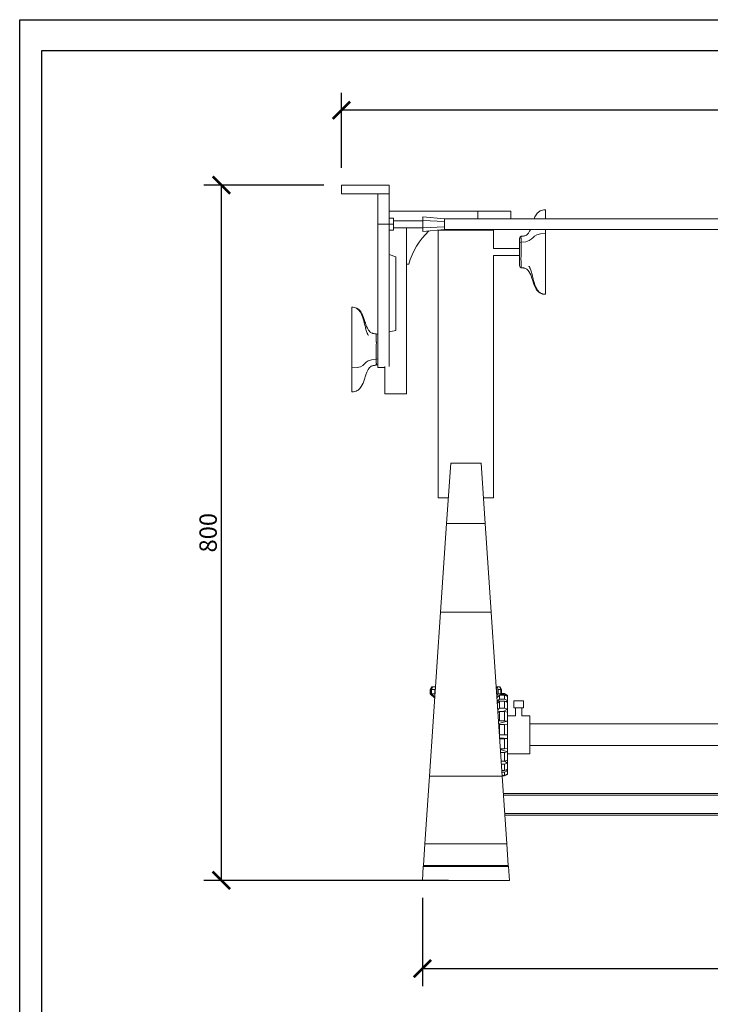
# Model space of a CAD drawing. Units: inches. Extents: x 0 to 2970, y 0 to 2100.
# Drawn here: x 0 to 795, y 967 to 2100 of the extents above; entities that cross this region are included whole.
import ezdxf

# ---------------------------------------------------------------- set-up
doc = ezdxf.new("R2010")
doc.units = ezdxf.units.IN
doc.header["$MEASUREMENT"] = 0
doc.layers.get('Defpoints').update_dxf_attribs({"color": 251})
doc.styles.add('Text_Std', font='arial.ttf')
doc.dimstyles.new('Dim_Std', dxfattribs={"dimscale": 10, "dimtxt": 2, "dimasz": 2, "dimexe": 2, "dimexo": 2, "dimgap": 0.5, "dimtad": 1, "dimdec": 0, "dimzin": 0, "dimdsep": 46, "dimtxsty": 'Text_Std', "dimblk": 'ARCHTICK', "dimcen": 0.09, "dimclrd": 256, "dimclre": 256, "dimclrt": 256, "dimadec": 0, "dimazin": 0, "dimtfac": 1, "dimtdec": 0, "dimtmove": 2, "dimatfit": 3, "dimldrblk": 'CLOSEDBLANK', "dimfxl": 1, "dimtolj": 1, "dimtzin": 0, "dimlwd": -1, "dimlwe": -1, "dimarcsym": 1})

# ---------------------------------------------------------------- blocks, each defined once
blk = doc.blocks.new('_ArchTick')
at = {"color": 0, "linetype": 'ByBlock', "const_width": 0.15}
blk.add_lwpolyline([(-0.5, -0.5), (0.5, 0.5)], dxfattribs=at)
blk = doc.blocks.new('*D35')
at = {"transparency": 16777216}
for p, q in [((370.1, 1929.7), (370.1, 2015.8)), ((1631.6, 1929.7), (1631.6, 2015.8)), ((1631.6, 1995.8), (370.1, 1995.8))]:
    blk.add_line(p, q, dxfattribs=at)
at = {"layer": 'Defpoints', "color": 0, "transparency": 16777216}
for p in [(370.1, 1995.8), (370.1, 1909.7), (1631.6, 1909.7)]:
    blk.add_point(p, dxfattribs=at)
at = {"transparency": 16777216, "xscale": 20, "yscale": 20, "zscale": 20, "rotation": 180}
blk.add_blockref('_ArchTick', (370.1, 1995.8), dxfattribs=at)
at = {"transparency": 16777216, "xscale": 20, "yscale": 20, "zscale": 20}
blk.add_blockref('_ArchTick', (1631.6, 1995.8), dxfattribs=at)
at = {"transparency": 16777216, "insert": (1000.9, 2011), "char_height": 20, "attachment_point": 5, "style": 'Text_Std'}
blk.add_mtext('\\A1;1262', dxfattribs=at)
blk = doc.blocks.new('_ClosedBlank')
at = {"color": 0, "linetype": 'ByBlock', "lineweight": -2}
for p, q in [((-1, 0.167), (0, 0)), ((-1, 0.167), (-1, -0.167)), ((0, 0), (-1, -0.167))]:
    blk.add_line(p, q, dxfattribs=at)
blk = doc.blocks.new('*D36')
at = {"transparency": 16777216}
for p, q in [((350.1, 1909.7), (212, 1909.7)), ((232, 1909.7), (232, 1109.7)), ((493.4, 1109.7), (212, 1109.7))]:
    blk.add_line(p, q, dxfattribs=at)
at = {"layer": 'Defpoints', "color": 0, "transparency": 16777216}
for p in [(370.1, 1909.7), (232, 1109.7), (513.4, 1109.7)]:
    blk.add_point(p, dxfattribs=at)
at = {"transparency": 16777216, "xscale": 20, "yscale": 20, "zscale": 20}
for p, rotation in [((232, 1909.7), 90), ((232, 1109.7), 270)]:
    blk.add_blockref('_ArchTick', p, dxfattribs=dict(at, rotation=rotation))
at = {"transparency": 16777216, "insert": (216.8, 1509.7), "char_height": 20, "attachment_point": 5, "rotation": 90, "style": 'Text_Std'}
blk.add_mtext('\\A1;800', dxfattribs=at)
blk = doc.blocks.new('*D40')
at = {"transparency": 16777216}
for p, q in [((463.4, 1089.7), (463.4, 988.1)), ((1538.4, 1089.7), (1538.4, 988.1)), ((1538.4, 1008.1), (463.4, 1008.1))]:
    blk.add_line(p, q, dxfattribs=at)
at = {"layer": 'Defpoints', "color": 0, "transparency": 16777216}
for p in [(463.4, 1109.7), (1538.4, 1109.7), (463.4, 1008.1)]:
    blk.add_point(p, dxfattribs=at)
at = {"transparency": 16777216, "xscale": 20, "yscale": 20, "zscale": 20, "rotation": 180}
blk.add_blockref('_ArchTick', (463.4, 1008.1), dxfattribs=at)
at = {"transparency": 16777216, "xscale": 20, "yscale": 20, "zscale": 20}
blk.add_blockref('_ArchTick', (1538.4, 1008.1), dxfattribs=at)
at = {"transparency": 16777216, "insert": (1000.9, 1023.3), "char_height": 20, "attachment_point": 5, "style": 'Text_Std'}
blk.add_mtext('\\A1;1075', dxfattribs=at)

msp = doc.modelspace()

# ---------------------------------------------------------------- linework, layer by layer
at = {"linetype": 'Continuous', "lineweight": 0, "extrusion": (0, 1, 0)}
for p, q in [((425.1, 1909.7), (370.1, 1909.7)), ((370.1, 1909.7), (370.1, 1899.7)), ((425.1, 1909.7), (425.1, 1899.7)), ((425.1, 1899.7), (370.1, 1899.7)), ((412.1, 1899.7), (412.1, 1864.7)), ((425.1, 1864.7), (425.1, 1899.7)), ((425.1, 1866.7), (425.1, 1879.7)), ((425.1, 1879.7), (527.1, 1879.7)), ((425.1, 1871.6), (430.1, 1871.6)), ((425.1, 1871.6), (425.1, 1864.7)), ((430.1, 1871.6), (430.1, 1864.7)), ((463.9, 1873.2), (463.9, 1869)), ((463.9, 1873.2), (488.9, 1870.7)), ((488.9, 1867.7), (488.9, 1870.7)), ((488.9, 1870.7), (1000.9, 1870.7)), ((527.1, 1870.7), (527.1, 1879.7)), ((565.1, 1879.7), (527.1, 1879.7)), ((565.1, 1870.7), (565.1, 1879.7)), ((425.1, 1864.7), (412.1, 1864.7)), ((412.1, 1699.7), (412.1, 1864.7)), ((425.1, 1866.7), (425.1, 1866.7)), ((425.1, 1829.7), (425.1, 1866.7)), ((425.1, 1864.7), (425.1, 1701)), ((425.1, 1864.7), (425.1, 1857.8)), ((425.1, 1864.7), (430.1, 1864.7)), ((430.1, 1868.7), (463.9, 1868.7)), ((430.1, 1864.7), (430.1, 1857.8)), ((430.1, 1860.7), (463.9, 1860.7)), ((445.1, 1860.7), (445.1, 1669.7)), ((463.9, 1869), (463.9, 1860.5)), ((463.9, 1869), (488.9, 1867.7)), ((463.9, 1860.5), (488.9, 1861.7)), ((463.9, 1860.5), (463.9, 1856.2)), ((463.9, 1856.2), (488.9, 1858.7)), ((485.9, 1857.7), (485.9, 1858.4)), ((485.9, 1858.4), (485.9, 1857.7)), ((488.9, 1861.7), (488.9, 1867.7)), ((488.9, 1858.7), (488.9, 1861.7)), ((488.9, 1858.7), (1000.9, 1858.7)), ((540.9, 1857.7), (540.9, 1858.7)), ((540.9, 1858.7), (540.9, 1857.7)), ((425.1, 1857.8), (430.1, 1857.8)), ((481.6, 1857.7), (545.1, 1857.7)), ((481.6, 1857.7), (481.6, 1549.7)), ((545.1, 1857.7), (545.1, 1836.7)), ((545.1, 1836.7), (575.1, 1836.7)), ((432.6, 1827.2), (425.1, 1829.7)), ((432.6, 1742.2), (432.6, 1827.2)), ((545.1, 1828.7), (575.1, 1828.7)), ((545.1, 1828.7), (545.1, 1549.7)), ((445.1, 1818.8), (447.6, 1818.8)), ((425.1, 1740.7), (432.6, 1742.2)), ((412.1, 1699.7), (420.1, 1699.7)), ((420.1, 1669.7), (420.1, 1701)), ((445.1, 1669.7), (420.1, 1669.7)), ((491.2, 1520.5), (495.9, 1589.7)), ((495.9, 1589.7), (530.9, 1589.7)), ((535.5, 1520.5), (530.9, 1589.7)), ((481.6, 1549.7), (493.1, 1549.7)), ((533.6, 1549.7), (545.1, 1549.7)), ((491.2, 1520.5), (484.2, 1418.2)), ((491.2, 1520.5), (535.5, 1520.5)), ((535.5, 1520.5), (542.5, 1418.2)), ((484.2, 1418.2), (471.5, 1229.7)), ((484.2, 1418.2), (542.5, 1418.2)), ((542.5, 1418.2), (555.2, 1229.7)), ((473.9, 1332.2), (472.4, 1329.2)), ((473, 1329.2), (472.4, 1329.2)), ((472.4, 1324.2), (472.4, 1329.2)), ((473, 1329.2), (474.5, 1332.2)), ((473, 1324.2), (473, 1329.2)), ((475.3, 1332.2), (473.8, 1329.2)), ((473.8, 1329.2), (473.8, 1324.2)), ((477.8, 1329.2), (473.8, 1329.2)), ((474.5, 1332.2), (473.9, 1332.2)), ((474.5, 1332.2), (475, 1331.5)), ((475.3, 1332.2), (474.5, 1332.2)), ((478.4, 1332.2), (475.3, 1332.2)), ((477.8, 1329.2), (478.3, 1330.1)), ((477.8, 1324.2), (477.8, 1329.2)), ((549.2, 1332.2), (548.3, 1332.2)), ((548.4, 1330.9), (549.2, 1332.2)), ((548.9, 1329.2), (548.4, 1330.1)), ((548.9, 1329.2), (548.5, 1329.2)), ((548.9, 1324.2), (548.9, 1329.2)), ((549.2, 1332.2), (550.6, 1329.2)), ((552.2, 1332.2), (549.2, 1332.2)), ((550.6, 1329.2), (550.6, 1324.2)), ((553.7, 1329.2), (550.6, 1329.2)), ((552.7, 1332.2), (552.2, 1332.2)), ((553.7, 1329.2), (552.2, 1332.2)), ((552.4, 1331.8), (552.7, 1332.2)), ((552.7, 1332.2), (554.2, 1329.2)), ((552.8, 1332.2), (552.7, 1332.2)), ((552.8, 1332.2), (554.4, 1329.2)), ((553.7, 1324.2), (553.7, 1329.2)), ((554.2, 1329.2), (554.2, 1324.5)), ((554.4, 1329.2), (554.2, 1329.2)), ((554.4, 1324.6), (554.4, 1329.2)), ((473, 1324.2), (472.4, 1324.2)), ((477.6, 1319.4), (472.4, 1324.2)), ((477.6, 1319.9), (473, 1324.2)), ((473.8, 1324.2), (477.6, 1320.6)), ((477.8, 1324.2), (473.8, 1324.2)), ((477.9, 1324.1), (477.8, 1324.2)), ((548.8, 1324.1), (548.9, 1324.2)), ((548.9, 1324.2), (548.8, 1324.2)), ((550.6, 1324.2), (548.9, 1322.5)), ((552.2, 1322.9), (549.1, 1319.6)), ((549.4, 1315.6), (552.2, 1318.2)), ((552.2, 1315.8), (549.6, 1313.4)), ((553.7, 1324.2), (550.6, 1324.2)), ((558, 1322.9), (552.2, 1322.9)), ((552.2, 1318.2), (552.2, 1322.9)), ((552.2, 1318.2), (558, 1318.2)), ((558, 1315.8), (552.2, 1315.8)), ((552.2, 1307.7), (552.2, 1315.8)), ((553.2, 1323.9), (558, 1323.9)), ((553.6, 1324), (553.7, 1324.2)), ((554.4, 1324.6), (558, 1324.6)), ((558, 1323.9), (558, 1324.6)), ((561.4, 1322.8), (558, 1324.6)), ((558, 1323.9), (561.4, 1322.1)), ((561.4, 1321.2), (558, 1322.9)), ((558, 1318.2), (558, 1322.9)), ((558, 1318.2), (561.4, 1316.7)), ((561.4, 1314.4), (558, 1315.8)), ((558, 1307.7), (558, 1315.8)), ((561.4, 1316.7), (559.3, 1315.3)), ((561.4, 1322.1), (560.7, 1321.5)), ((561.4, 1322.1), (561.4, 1322.8)), ((561.4, 1321.2), (561.4, 1322.1)), ((561.4, 1316.7), (561.4, 1321.2)), ((561.4, 1314.4), (561.4, 1316.7)), ((561.4, 1306.5), (561.4, 1314.4)), ((579.6, 1316.2), (568.6, 1316.2)), ((568.6, 1308.2), (568.6, 1316.2)), ((579.6, 1308.2), (579.6, 1316.2)), ((550.1, 1306.1), (552.2, 1307.7)), ((552.2, 1304.1), (550.3, 1302.9)), ((552.2, 1307.7), (558, 1307.7)), ((558, 1304.1), (552.2, 1304.1)), ((552.2, 1293.4), (552.2, 1304.1)), ((561.4, 1306.5), (556.4, 1304.1)), ((558, 1307.7), (561.4, 1306.5)), ((561.4, 1303.1), (558, 1304.1)), ((558, 1293.4), (558, 1304.1)), ((561.4, 1303.1), (561.4, 1306.5)), ((561.4, 1292.8), (561.4, 1303.1)), ((579.6, 1308.2), (568.6, 1308.2)), ((570.6, 1299.2), (570.6, 1308.2)), ((577.6, 1299.2), (577.6, 1308.2)), ((550.9, 1292.9), (552.2, 1293.4)), ((561.4, 1292.8), (551.1, 1290.1)), ((552.2, 1293.4), (558, 1293.4)), ((558, 1293.4), (561.4, 1292.8)), ((570.6, 1299.2), (561.4, 1299.2)), ((561.4, 1288.7), (561.4, 1292.8)), ((586.9, 1299.2), (577.6, 1299.2)), ((586.9, 1255.2), (586.9, 1299.2)), ((552.2, 1289.1), (551.2, 1288.9)), ((558, 1289.1), (552.2, 1289.1)), ((552.2, 1277.2), (552.2, 1289.1)), ((561.4, 1288.7), (558, 1289.1)), ((558, 1277.2), (558, 1289.1)), ((561.4, 1277.2), (561.4, 1288.7)), ((586.9, 1289.7), (1450.5, 1289.7)), ((552, 1277.2), (552.2, 1277.2)), ((552.2, 1277.2), (558, 1277.2)), ((552.3, 1273.6), (561.4, 1272.9)), ((558, 1272.7), (552.3, 1272.7)), ((558, 1277.2), (561.4, 1277.2)), ((561.4, 1272.9), (558, 1272.7)), ((558, 1261), (558, 1272.7)), ((561.4, 1272.9), (561.4, 1277.2)), ((561.4, 1261.6), (561.4, 1272.9)), ((553.1, 1261), (558, 1261)), ((553.2, 1260.3), (561.4, 1257.6)), ((558, 1261), (561.4, 1261.6)), ((561.4, 1257.6), (558, 1256.9)), ((561.4, 1257.6), (561.4, 1261.6)), ((561.4, 1247.9), (561.4, 1257.6)), ((586.9, 1264.7), (1448.8, 1264.7)), ((558, 1256.9), (553.4, 1256.9)), ((554.1, 1246.8), (558, 1246.8)), ((557.7, 1246.8), (561.4, 1244.7)), ((558, 1246.8), (558, 1256.9)), ((558, 1246.8), (561.4, 1247.9)), ((586.9, 1255.2), (561.4, 1255.2)), ((561.4, 1244.7), (561.4, 1247.9)), ((558, 1243.5), (554.3, 1243.5)), ((554.8, 1236.2), (558, 1236.2)), ((561.4, 1244.7), (558, 1243.5)), ((558, 1236.2), (558, 1243.5)), ((558, 1236.2), (561.4, 1237.7)), ((561.4, 1235.7), (558, 1234.1)), ((559.7, 1236.9), (561.4, 1235.7)), ((561.4, 1237.7), (561.4, 1244.7)), ((561.4, 1235.7), (561.4, 1237.7)), ((561.4, 1232.3), (561.4, 1235.7)), ((471.5, 1229.7), (466.2, 1151.9)), ((471.5, 1229.7), (555.2, 1229.7)), ((558, 1234.1), (554.9, 1234.1)), ((555.2, 1230.5), (558, 1230.5)), ((558, 1230), (555.2, 1230)), ((555.2, 1229.8), (558, 1229.8)), ((555.2, 1229.7), (560.5, 1151.9)), ((558, 1230.5), (558, 1234.1)), ((558, 1230.5), (561.4, 1232.3)), ((561.4, 1231.8), (558, 1230)), ((561.4, 1231.6), (558, 1229.8)), ((558, 1229.8), (558, 1230)), ((561, 1232.1), (561.4, 1231.8)), ((561.4, 1231.8), (561.4, 1232.3)), ((561.4, 1231.6), (561.4, 1231.8)), ((1445.1, 1209.7), (556.6, 1209.7)), ((556.7, 1207.7), (1445, 1207.7)), ((1443.6, 1186.7), (558.1, 1186.7)), ((558.3, 1184.7), (1443.4, 1184.7)), ((466.2, 1151.9), (464.5, 1126.7)), ((466.2, 1151.9), (560.5, 1151.9)), ((560.5, 1151.9), (562.2, 1126.7)), ((464.4, 1125.7), (463.4, 1109.7)), ((464.5, 1126.7), (464.4, 1125.7)), ((464.4, 1125.7), (562.3, 1125.7)), ((464.5, 1126.7), (562.2, 1126.7)), ((562.2, 1126.7), (562.3, 1125.7)), ((562.3, 1125.7), (563.4, 1109.7)), ((463.4, 1109.7), (563.4, 1109.7))]:
    msp.add_line(p, q, dxfattribs=at)
at = {"linetype": 'Continuous', "lineweight": 0, "extrusion": (0, 0, -1)}
for centre, radius, start, end in [((-532.3, 1793.7), 88.3, 16.5157, 45.7398), ((-577.1, 1816.6), 2, 272.3659, 0), ((-410.1, 1736.6), 2, 92.3659, 180)]:
    msp.add_arc(centre, radius, start, end, dxfattribs=at)
at = {"linetype": 'Continuous', "lineweight": 0}
for centre, start, end in [((577.1, 1848.8), 92.3659, 180), ((410.1, 1704.4), 272.3659, 0)]:
    msp.add_arc(centre, 2, start, end, dxfattribs=at)
for centre, major_axis in [((577.1, 1842.7), (-2, 0)), ((410.1, 1710.5), (2, 0))]:
    msp.add_ellipse(centre, major_axis=major_axis, ratio=0.609203, start_param=-1.513879, end_param=0, dxfattribs=at)
for points, knots in [([(591.9, 1870.7), (592.5, 1872.3), (593.2, 1873.9), (594.6, 1876.1), (595.2, 1876.9), (596.6, 1878.5), (597.6, 1879.3), (599.6, 1880.4), (600.6, 1880.8), (602.5, 1881.2), (603.5, 1881.3), (604.6, 1881.4), (604.9, 1881.4), (605.1, 1881.4)], [42.101137, 42.101137, 42.101137, 42.101137, 49.7124, 49.7124, 53.654179, 53.654179, 58.225615, 58.225615, 61.607938, 61.607938, 64.392027, 64.392027, 65.139509, 65.139509, 65.139509, 65.139509]), ([(605.1, 1870.7), (605.1, 1872), (605.1, 1873.3), (605.1, 1874.5), (605.1, 1874.9), (605.1, 1875.4), (605.1, 1875.9), (605.1, 1876.3), (605.1, 1876.8), (605.1, 1877.3), (605.1, 1877.7), (605.1, 1878.1), (605.1, 1878.5), (605.1, 1878.8), (605.1, 1879.2), (605.1, 1879.5), (605.1, 1880), (605.1, 1880.4), (605.1, 1880.8), (605.1, 1881), (605.1, 1881.2), (605.1, 1881.3), (605.1, 1881.3), (605.1, 1881.4), (605.1, 1881.4)], [0.05027958, 0.05027958, 0.05027958, 0.05027958, 0.06179051, 0.06179051, 0.06179051, 0.06524073, 0.06524073, 0.06524073, 0.06824367, 0.06824367, 0.06824367, 0.07085732, 0.07085732, 0.07085732, 0.07313214, 0.07313214, 0.07313214, 0.07704421, 0.07704421, 0.07704421, 0.07995422, 0.07995422, 0.07995422, 0.0817514, 0.0817514, 0.0817514, 0.0817514]), ([(577, 1850.8), (577.7, 1850.9), (578.4, 1850.9), (579.6, 1851), (580.1, 1851.1), (581.1, 1851.3), (581.6, 1851.5), (582.5, 1851.8), (582.9, 1852), (583.4, 1852.4), (583.6, 1852.6), (583.9, 1852.8), (583.9, 1852.8), (583.9, 1852.8), (584, 1852.9), (584, 1852.9), (584, 1852.9), (584, 1852.9), (584, 1852.9), (584, 1852.9), (584, 1852.9), (584, 1852.9), (584, 1852.9), (584.1, 1853), (584.1, 1853), (584.4, 1853.2), (584.5, 1853.4), (585.1, 1854), (585.5, 1854.6), (586.5, 1856), (587, 1857), (587.5, 1858.2), (587.7, 1858.5), (587.8, 1858.7)], [0, 0, 0, 0, 2.139507, 2.139507, 4.288682, 4.288682, 6.842442, 6.842442, 9.96763, 9.96763, 11.998505, 11.998505, 12.315165, 12.315165, 12.552659, 12.552659, 12.559178, 12.559178, 12.559434, 12.559434, 12.559457, 12.559457, 12.665061, 12.665061, 12.98188, 12.98188, 13.932503, 13.932503, 16.78754, 16.78754, 21.617399, 21.617399, 22.85242, 22.85242, 22.85242, 22.85242]), ([(575.1, 1842.7), (575.1, 1843.5), (575.1, 1844.3), (575.1, 1845.4), (575.1, 1845.7), (575.1, 1846.3), (575.1, 1846.6), (575.1, 1846.8), (575.1, 1847.1), (575.1, 1847.3), (575.1, 1847.7), (575.1, 1847.8), (575.1, 1847.9), (575.1, 1848), (575.1, 1848), (575.1, 1848.2), (575.1, 1848.3), (575.1, 1848.6), (575.1, 1848.7), (575.1, 1848.8), (575.1, 1848.8), (575.1, 1848.8), (575.1, 1848.8), (575.1, 1848.8)], [-1.6879051, -1.6879051, -1.6879051, -1.6879051, -1.4940443, -1.4940443, -1.3901271, -1.3901271, -1.3022943, -1.3022943, -1.3022943, -1.206316, -1.206316, -1.1375634, -1.1375634, -1.1375634, -1.1103378, -1.1103378, -1.0155905, -1.0155905, -0.892419, -0.892419, -0.8207282, -0.8207282, -0.7998996, -0.7998996, -0.7998996, -0.7998996]), ([(577, 1850.8), (577, 1850.8), (577, 1850.8), (577, 1850.8), (577, 1850.8), (577, 1850.7), (576.9, 1850.6), (576.9, 1850.3), (576.9, 1850.1), (576.9, 1849.9), (576.8, 1849.8), (576.8, 1849.8)], [0.7998996, 0.7998996, 0.7998996, 0.7998996, 0.8207282, 0.8207282, 0.892419, 0.892419, 1.0155905, 1.0155905, 1.1103378, 1.1103378, 1.1375634, 1.1375634, 1.1375634, 1.1375634]), ([(576.8, 1849.8), (576.8, 1849.7), (576.8, 1849.5), (576.8, 1849.1), (576.8, 1848.8), (576.8, 1848.5)], [1.1375634, 1.1375634, 1.1375634, 1.1375634, 1.206316, 1.206316, 1.3022943, 1.3022943, 1.3022943, 1.3022943]), ([(576.8, 1848.5), (576.8, 1848.3), (576.9, 1848), (576.9, 1847.3), (576.9, 1846.9), (576.9, 1845.7), (577, 1844.9), (577, 1843.9)], [1.3022943, 1.3022943, 1.3022943, 1.3022943, 1.3901271, 1.3901271, 1.4940443, 1.4940443, 1.6878907, 1.6878907, 1.6878907, 1.6878907]), ([(605.1, 1784), (605.1, 1784), (605.1, 1784.1), (605.1, 1784.2), (605.1, 1784.3), (605.1, 1784.4), (605.1, 1784.6), (605.1, 1785), (605.1, 1785.4), (605.1, 1785.9), (605.1, 1786.3), (605.1, 1786.7), (605.1, 1787.2), (605.1, 1787.8), (605.1, 1788.5), (605.1, 1789.2), (605.1, 1789.8), (605.1, 1790.4), (605.1, 1790.9), (605.1, 1794.3), (605.1, 1797.8), (605.1, 1801.3), (605.1, 1804.7), (605.1, 1808.1), (605.1, 1811.5), (605.1, 1812.9), (605.1, 1814.5), (605.1, 1816.2), (605.1, 1817.7), (605.1, 1819.3), (605.1, 1820.9), (605.1, 1823.7), (605.1, 1826.7), (605.1, 1829.7), (605.1, 1832), (605.1, 1834.3), (605.1, 1836.5), (605.1, 1838.2), (605.1, 1839.8), (605.1, 1841.4), (605.1, 1843.8), (605.1, 1846.1), (605.1, 1848.2), (605.1, 1850.3), (605.1, 1852.2), (605.1, 1853.9)], [0.8184441, 0.8184441, 0.8184441, 0.8184441, 0.8208573, 0.8208573, 0.8208573, 0.8231321, 0.8231321, 0.8231321, 0.8270442, 0.8270442, 0.8270442, 0.8299542, 0.8299542, 0.8299542, 0.8342312, 0.8342312, 0.8342312, 0.838405, 0.838405, 0.838405, 0.8696777, 0.8696777, 0.8696777, 0.9001955, 0.9001955, 0.9001955, 0.9131339, 0.9131339, 0.9131339, 0.9243949, 0.9243949, 0.9243949, 0.9437607, 0.9437607, 0.9437607, 0.9581661, 0.9581661, 0.9581661, 0.9688816, 0.9688816, 0.9688816, 0.9846309, 0.9846309, 0.9846309, 1, 1, 1, 1]), ([(575.1, 1816.6), (575.1, 1816.6), (575.1, 1816.6), (575.1, 1816.6), (575.1, 1816.6), (575.1, 1816.7), (575.1, 1816.8), (575.1, 1816.9), (575.1, 1817.2), (575.1, 1817.4), (575.1, 1817.7), (575.1, 1818), (575.1, 1818.3), (575.1, 1818.5), (575.1, 1819.1), (575.1, 1819.5), (575.1, 1820.1), (575.1, 1820.3), (575.1, 1820.6), (575.1, 1821.3), (575.1, 1821.6), (575.1, 1822.2), (575.1, 1822.5), (575.1, 1823.3), (575.1, 1824), (575.1, 1824.7), (575.1, 1825.1), (575.1, 1825.5), (575.1, 1826.3), (575.1, 1826.7), (575.1, 1827.1), (575.1, 1827.6), (575.1, 1828.1), (575.1, 1829.3), (575.1, 1830.1), (575.1, 1831.6), (575.1, 1832.4), (575.1, 1833.3), (575.1, 1833.9), (575.1, 1834.6), (575.1, 1835.8), (575.1, 1836.5), (575.1, 1837.5), (575.1, 1837.9), (575.1, 1839.2), (575.1, 1840), (575.1, 1841.5), (575.1, 1842.1), (575.1, 1842.7)], [2.341437, 2.341437, 2.341437, 2.341437, 2.392283, 2.392283, 2.392283, 2.462866, 2.462866, 2.592856, 2.592856, 2.697412, 2.697412, 2.801967, 2.801967, 2.865043, 2.865043, 3.024966, 3.024966, 3.024966, 3.112289, 3.112289, 3.199613, 3.199613, 3.260977, 3.260977, 3.409665, 3.409665, 3.409665, 3.492135, 3.492135, 3.574605, 3.574605, 3.574605, 3.670752, 3.670752, 3.809687, 3.809687, 3.963365, 3.963365, 3.963365, 4.082927, 4.082927, 4.202489, 4.202489, 4.286477, 4.286477, 4.45238, 4.45238, 4.59528, 4.59528, 4.59528, 4.59528]), ([(577, 1843.9), (577, 1843.3), (577, 1842.5), (577.1, 1840.9), (577.1, 1840), (577.1, 1838.6), (577.1, 1838.1), (577.1, 1836.9), (577.1, 1836.2), (577.1, 1834.8), (577.1, 1834.1), (577, 1833.4)], [-4.5952802, -4.5952802, -4.5952802, -4.5952802, -4.45238, -4.45238, -4.2864774, -4.2864774, -4.2024894, -4.2024894, -4.0829275, -4.0829275, -3.9633652, -3.9633652, -3.9633652, -3.9633652]), ([(577, 1833.4), (577, 1832.4), (577, 1831.5), (576.9, 1829.8), (576.9, 1828.9), (576.9, 1827.6), (576.9, 1827), (576.8, 1826.5)], [-3.9633652, -3.9633652, -3.9633652, -3.9633652, -3.8096872, -3.8096872, -3.6707522, -3.6707522, -3.5746052, -3.5746052, -3.5746052, -3.5746052]), ([(576.8, 1826.5), (576.8, 1826), (576.8, 1825.5), (576.8, 1824.6), (576.8, 1824.1), (576.8, 1823.7)], [-3.5746052, -3.5746052, -3.5746052, -3.5746052, -3.4921351, -3.4921351, -3.409665, -3.409665, -3.409665, -3.409665]), ([(576.8, 1823.7), (576.9, 1822.9), (576.9, 1822.2), (576.9, 1821.2), (576.9, 1820.9), (576.9, 1820.2), (576.9, 1819.9), (577, 1819.1), (577, 1818.8), (577, 1818.5), (577, 1817.9), (577, 1817.3), (577.1, 1816.7), (577.1, 1816.5), (577.1, 1816.1), (577.1, 1815.9), (577.1, 1815.5), (577.1, 1815.3), (577.1, 1814.9), (577.1, 1814.8), (577.1, 1814.7), (577.1, 1814.6), (577, 1814.6)], [-3.409665, -3.409665, -3.409665, -3.409665, -3.260977, -3.260977, -3.199613, -3.199613, -3.112289, -3.112289, -3.024966, -3.024966, -3.024966, -2.865043, -2.865043, -2.801967, -2.801967, -2.697412, -2.697412, -2.592856, -2.592856, -2.462866, -2.462866, -2.392283, -2.392283, -2.392283, -2.392283]), ([(605.1, 1784), (604.1, 1784), (603, 1784.1), (601.1, 1784.5), (600.2, 1784.8), (598.7, 1785.5), (598, 1785.9), (596.7, 1786.8), (596.2, 1787.4), (595.1, 1788.6), (594.6, 1789.3), (593.5, 1791), (593.1, 1791.9), (592.1, 1794.1), (591.6, 1795.3), (590.6, 1798.4), (590, 1800.3), (588.5, 1804.9), (587.6, 1807.7), (585.4, 1811), (584.9, 1811.7), (584.2, 1812.3), (584.1, 1812.4), (584.1, 1812.5), (584, 1812.5), (584, 1812.5), (584, 1812.5), (584, 1812.5), (584, 1812.5), (584, 1812.5), (584, 1812.5), (584, 1812.5), (584, 1812.5), (584, 1812.5), (584, 1812.5), (584, 1812.5), (584, 1812.5), (584, 1812.5), (584, 1812.5), (584, 1812.5), (584, 1812.5), (584, 1812.5), (584, 1812.5), (584, 1812.5), (584, 1812.5), (584, 1812.5), (584, 1812.5), (584, 1812.5), (584, 1812.5), (584, 1812.5), (584, 1812.5), (584, 1812.5), (584, 1812.5), (584, 1812.5), (584, 1812.5), (584, 1812.5), (584, 1812.5), (584, 1812.5), (584, 1812.5), (584, 1812.5), (584, 1812.5), (584, 1812.5), (584, 1812.5), (584, 1812.5), (584, 1812.5), (584, 1812.5), (584, 1812.5), (584, 1812.5), (584, 1812.5), (584, 1812.5), (584, 1812.5), (584, 1812.6), (584, 1812.6), (583.9, 1812.6), (583.9, 1812.6), (583.7, 1812.8), (583.6, 1812.9), (583, 1813.3), (582.5, 1813.6), (581.5, 1814), (581.1, 1814.1), (580.4, 1814.2), (580, 1814.3), (578.9, 1814.5), (578.1, 1814.5), (577.2, 1814.6), (577.1, 1814.6), (577, 1814.6)], [0, 0, 0, 0, 3.132735, 3.132735, 6.045993, 6.045993, 8.796397, 8.796397, 11.816457, 11.816457, 15.44282, 15.44282, 20.02778, 20.02778, 26.093967, 26.093967, 34.869991, 34.869991, 48.248397, 48.248397, 52.085185, 52.085185, 52.40972, 52.40972, 52.531418, 52.531418, 52.577055, 52.577055, 52.586745, 52.586745, 52.589168, 52.589168, 52.590379, 52.590379, 52.590496, 52.590496, 52.590599, 52.590599, 52.59069, 52.59069, 52.590769, 52.590769, 52.590838, 52.590838, 52.590899, 52.590899, 52.590953, 52.590953, 52.591, 52.591, 52.591041, 52.591041, 52.591077, 52.591077, 52.591109, 52.591109, 52.591137, 52.591137, 52.591161, 52.591161, 52.591182, 52.591182, 52.591201, 52.591201, 52.591218, 52.591218, 52.591232, 52.591232, 52.591245, 52.591245, 52.591256, 52.591256, 52.741058, 52.741058, 53.190471, 53.190471, 54.538939, 54.538939, 58.598248, 58.598248, 60.654171, 60.654171, 62.216175, 62.216175, 64.910893, 64.910893, 65.145727, 65.145727, 65.145727, 65.145727]), ([(605.1, 1784), (604.1, 1784), (603, 1784.1), (601.1, 1784.6), (600.2, 1785), (598.7, 1785.9), (598, 1786.4), (596.8, 1787.6), (596.2, 1788.3), (595.1, 1789.8), (594.6, 1790.7), (593.6, 1792.8), (593.1, 1793.9), (592.1, 1796.7), (591.7, 1798.3), (590.6, 1802.2), (590.1, 1804.5), (589, 1808.5), (588.6, 1810.2), (587.8, 1812.6), (587.6, 1813.2), (587.2, 1814.1), (587.1, 1814.3), (587, 1814.7), (586.9, 1814.8), (586.8, 1815), (586.8, 1815), (586.8, 1815), (586.8, 1815), (586.8, 1815), (586.8, 1815), (586.8, 1815), (586.8, 1815), (586.8, 1815), (586.8, 1815), (586.8, 1815), (586.8, 1815), (586.8, 1815), (586.8, 1815), (586.8, 1815), (586.8, 1815), (586.8, 1815), (586.8, 1815), (586.8, 1815), (586.8, 1815), (586.8, 1815), (586.8, 1815), (586.8, 1815), (586.8, 1815), (586.8, 1815), (586.8, 1815), (586.8, 1815), (586.8, 1815), (586.8, 1815), (586.8, 1815), (586.8, 1815), (586.8, 1815), (586.8, 1815), (586.8, 1815), (586.8, 1815), (586.8, 1815), (586.8, 1815), (586.8, 1815), (586.8, 1815), (586.8, 1815), (586.8, 1815), (586.8, 1815.1), (586.8, 1815.2), (586.7, 1815.2), (586.6, 1815.5), (586.4, 1815.7), (586.2, 1816), (586.1, 1816.1), (585.9, 1816.2), (585.9, 1816.3), (585.9, 1816.3), (585.8, 1816.3), (585.8, 1816.3), (585.8, 1816.3), (585.8, 1816.3), (585.8, 1816.3), (585.8, 1816.3), (585.8, 1816.3), (585.8, 1816.3), (585.8, 1816.3), (585.8, 1816.3), (585.8, 1816.3), (585.8, 1816.3), (585.8, 1816.3), (585.8, 1816.3), (585.8, 1816.3), (585.8, 1816.3), (585.8, 1816.3), (585.8, 1816.3), (585.8, 1816.3), (585.8, 1816.3), (585.8, 1816.3), (585.8, 1816.3), (585.8, 1816.3), (585.8, 1816.3), (585.8, 1816.3), (585.8, 1816.3), (585.8, 1816.3), (585.8, 1816.3)], [0, 0, 0, 0, 3.125394, 3.125394, 6.032695, 6.032695, 8.780226, 8.780226, 11.799886, 11.799886, 15.427706, 15.427706, 20.015548, 20.015548, 26.084745, 26.084745, 34.85609, 34.85609, 41.464421, 41.464421, 43.969353, 43.969353, 44.853638, 44.853638, 45.516845, 45.516845, 45.517081, 45.517081, 45.519498, 45.519498, 45.519535, 45.519535, 45.519568, 45.519568, 45.519599, 45.519599, 45.519628, 45.519628, 45.519655, 45.519655, 45.51968, 45.51968, 45.519703, 45.519703, 45.519724, 45.519724, 45.519744, 45.519744, 45.519762, 45.519762, 45.519779, 45.519779, 45.519794, 45.519794, 45.519809, 45.519809, 45.519822, 45.519822, 45.519834, 45.519834, 45.519846, 45.519846, 45.519856, 45.519856, 45.666286, 45.666286, 46.105576, 46.105576, 47.423462, 47.423462, 51.377937, 51.377937, 53.44822, 53.44822, 54.224488, 54.224488, 54.370034, 54.370034, 54.424614, 54.424614, 54.434848, 54.434848, 54.439681, 54.439681, 54.442098, 54.442098, 54.443306, 54.443306, 54.443601, 54.443601, 54.443772, 54.443772, 54.443872, 54.443872, 54.44393, 54.44393, 54.443964, 54.443964, 54.443984, 54.443984, 54.443995, 54.443995, 54.444011, 54.444011, 54.444011, 54.444011]), ([(382.1, 1769.2), (382.1, 1769.2), (382.1, 1769.1), (382.1, 1769), (382.1, 1768.9), (382.1, 1768.7), (382.1, 1768.6), (382.1, 1768.2), (382.1, 1767.8), (382.1, 1767.3), (382.1, 1766.9), (382.1, 1766.4), (382.1, 1766), (382.1, 1765.3), (382.1, 1764.6), (382.1, 1764), (382.1, 1763.4), (382.1, 1762.8), (382.1, 1762.3), (382.1, 1758.8), (382.1, 1755.4), (382.1, 1751.9), (382.1, 1748.5), (382.1, 1745.1), (382.1, 1741.7), (382.1, 1740.3), (382.1, 1738.7), (382.1, 1737), (382.1, 1735.5), (382.1, 1733.9), (382.1, 1732.3), (382.1, 1729.5), (382.1, 1726.5), (382.1, 1723.5), (382.1, 1721.2), (382.1, 1718.9), (382.1, 1716.7), (382.1, 1715), (382.1, 1713.4), (382.1, 1711.7), (382.1, 1709.4), (382.1, 1707.1), (382.1, 1705), (382.1, 1702.9), (382.1, 1701), (382.1, 1699.3)], [0.8184441, 0.8184441, 0.8184441, 0.8184441, 0.8208573, 0.8208573, 0.8208573, 0.8231321, 0.8231321, 0.8231321, 0.8270442, 0.8270442, 0.8270442, 0.8299542, 0.8299542, 0.8299542, 0.8342312, 0.8342312, 0.8342312, 0.838405, 0.838405, 0.838405, 0.8696777, 0.8696777, 0.8696777, 0.9001955, 0.9001955, 0.9001955, 0.9131339, 0.9131339, 0.9131339, 0.9243949, 0.9243949, 0.9243949, 0.9437607, 0.9437607, 0.9437607, 0.9581661, 0.9581661, 0.9581661, 0.9688816, 0.9688816, 0.9688816, 0.9846309, 0.9846309, 0.9846309, 1, 1, 1, 1]), ([(382.1, 1769.2), (383.1, 1769.2), (384.2, 1769.1), (386.1, 1768.7), (387, 1768.4), (388.5, 1767.7), (389.2, 1767.3), (390.4, 1766.3), (391, 1765.8), (392.1, 1764.6), (392.6, 1763.9), (393.6, 1762.2), (394.1, 1761.3), (395.1, 1759.1), (395.5, 1757.8), (396.6, 1754.8), (397.1, 1752.9), (398.6, 1748.3), (399.6, 1745.5), (401.8, 1742.2), (402.3, 1741.5), (403, 1740.8), (403.1, 1740.8), (403.1, 1740.7), (403.2, 1740.7), (403.2, 1740.7), (403.2, 1740.7), (403.2, 1740.7), (403.2, 1740.7), (403.2, 1740.6), (403.2, 1740.6), (403.2, 1740.6), (403.2, 1740.6), (403.2, 1740.6), (403.2, 1740.6), (403.2, 1740.6), (403.2, 1740.6), (403.2, 1740.6), (403.2, 1740.6), (403.2, 1740.6), (403.2, 1740.6), (403.2, 1740.6), (403.2, 1740.6), (403.2, 1740.6), (403.2, 1740.6), (403.2, 1740.6), (403.2, 1740.6), (403.2, 1740.6), (403.2, 1740.6), (403.2, 1740.6), (403.2, 1740.6), (403.2, 1740.6), (403.2, 1740.6), (403.2, 1740.6), (403.2, 1740.6), (403.2, 1740.6), (403.2, 1740.6), (403.2, 1740.6), (403.2, 1740.6), (403.2, 1740.6), (403.2, 1740.6), (403.2, 1740.6), (403.2, 1740.6), (403.2, 1740.6), (403.2, 1740.6), (403.2, 1740.6), (403.2, 1740.6), (403.2, 1740.6), (403.2, 1740.6), (403.2, 1740.6), (403.2, 1740.6), (403.2, 1740.6), (403.2, 1740.6), (403.3, 1740.6), (403.3, 1740.5), (403.5, 1740.4), (403.6, 1740.3), (404.2, 1739.9), (404.7, 1739.6), (405.7, 1739.2), (406.1, 1739.1), (406.8, 1738.9), (407.2, 1738.9), (408.3, 1738.7), (409.1, 1738.7), (410, 1738.6), (410.1, 1738.6), (410.2, 1738.6)], [0, 0, 0, 0, 3.132735, 3.132735, 6.045993, 6.045993, 8.796397, 8.796397, 11.816457, 11.816457, 15.44282, 15.44282, 20.02778, 20.02778, 26.093967, 26.093967, 34.869991, 34.869991, 48.248397, 48.248397, 52.085185, 52.085185, 52.40972, 52.40972, 52.531418, 52.531418, 52.577055, 52.577055, 52.586745, 52.586745, 52.589168, 52.589168, 52.590379, 52.590379, 52.590496, 52.590496, 52.590599, 52.590599, 52.59069, 52.59069, 52.590769, 52.590769, 52.590838, 52.590838, 52.590899, 52.590899, 52.590953, 52.590953, 52.591, 52.591, 52.591041, 52.591041, 52.591077, 52.591077, 52.591109, 52.591109, 52.591137, 52.591137, 52.591161, 52.591161, 52.591182, 52.591182, 52.591201, 52.591201, 52.591218, 52.591218, 52.591232, 52.591232, 52.591245, 52.591245, 52.591256, 52.591256, 52.741058, 52.741058, 53.190471, 53.190471, 54.538939, 54.538939, 58.598248, 58.598248, 60.654171, 60.654171, 62.216175, 62.216175, 64.910893, 64.910893, 65.145727, 65.145727, 65.145727, 65.145727]), ([(382.1, 1769.2), (383.1, 1769.2), (384.2, 1769), (386.1, 1768.6), (387, 1768.2), (388.5, 1767.3), (389.2, 1766.8), (390.4, 1765.6), (391, 1764.9), (392.1, 1763.4), (392.6, 1762.5), (393.6, 1760.4), (394.1, 1759.3), (395.1, 1756.5), (395.5, 1754.9), (396.6, 1751), (397.1, 1748.7), (398.2, 1744.7), (398.6, 1742.9), (399.4, 1740.6), (399.6, 1740), (400, 1739.1), (400, 1738.9), (400.2, 1738.5), (400.3, 1738.4), (400.3, 1738.2), (400.3, 1738.2), (400.3, 1738.2), (400.3, 1738.2), (400.3, 1738.2), (400.3, 1738.2), (400.3, 1738.2), (400.3, 1738.2), (400.3, 1738.2), (400.3, 1738.2), (400.3, 1738.2), (400.3, 1738.2), (400.3, 1738.2), (400.3, 1738.2), (400.3, 1738.2), (400.3, 1738.2), (400.3, 1738.2), (400.3, 1738.2), (400.3, 1738.2), (400.3, 1738.2), (400.3, 1738.2), (400.3, 1738.2), (400.3, 1738.2), (400.3, 1738.2), (400.3, 1738.2), (400.3, 1738.2), (400.3, 1738.2), (400.3, 1738.2), (400.3, 1738.2), (400.3, 1738.2), (400.3, 1738.2), (400.3, 1738.2), (400.3, 1738.2), (400.3, 1738.2), (400.3, 1738.2), (400.3, 1738.2), (400.3, 1738.2), (400.3, 1738.2), (400.4, 1738.2), (400.3, 1738.2), (400.4, 1738.1), (400.4, 1738.1), (400.4, 1738), (400.5, 1737.9), (400.6, 1737.6), (400.8, 1737.4), (401, 1737.2), (401.1, 1737.1), (401.2, 1737), (401.3, 1736.9), (401.3, 1736.9), (401.3, 1736.9), (401.4, 1736.9), (401.4, 1736.9), (401.4, 1736.9), (401.4, 1736.9), (401.4, 1736.9), (401.4, 1736.9), (401.4, 1736.9), (401.4, 1736.9), (401.4, 1736.9), (401.4, 1736.9), (401.4, 1736.9), (401.4, 1736.9), (401.4, 1736.9), (401.4, 1736.9), (401.4, 1736.9), (401.4, 1736.9), (401.4, 1736.9), (401.4, 1736.9), (401.4, 1736.9), (401.4, 1736.9), (401.4, 1736.9), (401.4, 1736.9), (401.4, 1736.9), (401.4, 1736.9), (401.4, 1736.9), (401.4, 1736.9), (401.4, 1736.9)], [0, 0, 0, 0, 3.125394, 3.125394, 6.032695, 6.032695, 8.780226, 8.780226, 11.799886, 11.799886, 15.427706, 15.427706, 20.015548, 20.015548, 26.084745, 26.084745, 34.85609, 34.85609, 41.464421, 41.464421, 43.969353, 43.969353, 44.853638, 44.853638, 45.516845, 45.516845, 45.517081, 45.517081, 45.519498, 45.519498, 45.519535, 45.519535, 45.519568, 45.519568, 45.519599, 45.519599, 45.519628, 45.519628, 45.519655, 45.519655, 45.51968, 45.51968, 45.519703, 45.519703, 45.519724, 45.519724, 45.519744, 45.519744, 45.519762, 45.519762, 45.519779, 45.519779, 45.519794, 45.519794, 45.519809, 45.519809, 45.519822, 45.519822, 45.519834, 45.519834, 45.519846, 45.519846, 45.519856, 45.519856, 45.666286, 45.666286, 46.105576, 46.105576, 47.423462, 47.423462, 51.377937, 51.377937, 53.44822, 53.44822, 54.224488, 54.224488, 54.370034, 54.370034, 54.424614, 54.424614, 54.434848, 54.434848, 54.439681, 54.439681, 54.442098, 54.442098, 54.443306, 54.443306, 54.443601, 54.443601, 54.443772, 54.443772, 54.443872, 54.443872, 54.44393, 54.44393, 54.443964, 54.443964, 54.443984, 54.443984, 54.443995, 54.443995, 54.444011, 54.444011, 54.444011, 54.444011]), ([(410.3, 1729.5), (410.3, 1730.3), (410.3, 1731), (410.3, 1732), (410.3, 1732.3), (410.3, 1733), (410.2, 1733.3), (410.2, 1734), (410.2, 1734.4), (410.2, 1734.7), (410.2, 1735.3), (410.1, 1735.8), (410.1, 1736.5), (410.1, 1736.6), (410.1, 1737.1), (410.1, 1737.3), (410.1, 1737.7), (410.1, 1737.9), (410.1, 1738.2), (410.1, 1738.4), (410.1, 1738.5), (410.1, 1738.6), (410.1, 1738.6)], [-3.409665, -3.409665, -3.409665, -3.409665, -3.260977, -3.260977, -3.199613, -3.199613, -3.112289, -3.112289, -3.024966, -3.024966, -3.024966, -2.865043, -2.865043, -2.801967, -2.801967, -2.697412, -2.697412, -2.592856, -2.592856, -2.462866, -2.462866, -2.392283, -2.392283, -2.392283, -2.392283]), ([(410.1, 1719.8), (410.2, 1720.7), (410.2, 1721.7), (410.2, 1723.4), (410.3, 1724.3), (410.3, 1725.6), (410.3, 1726.2), (410.3, 1726.7)], [-3.9633652, -3.9633652, -3.9633652, -3.9633652, -3.8096872, -3.8096872, -3.6707522, -3.6707522, -3.5746052, -3.5746052, -3.5746052, -3.5746052]), ([(410.3, 1726.7), (410.4, 1727.2), (410.4, 1727.7), (410.4, 1728.6), (410.4, 1729), (410.3, 1729.5)], [-3.5746052, -3.5746052, -3.5746052, -3.5746052, -3.4921351, -3.4921351, -3.409665, -3.409665, -3.409665, -3.409665]), ([(410.2, 1709.2), (410.2, 1709.9), (410.1, 1710.6), (410.1, 1712.3), (410.1, 1713.2), (410.1, 1714.6), (410.1, 1715.1), (410.1, 1716.2), (410.1, 1716.9), (410.1, 1718.4), (410.1, 1719.1), (410.1, 1719.8)], [-4.5952802, -4.5952802, -4.5952802, -4.5952802, -4.45238, -4.45238, -4.2864774, -4.2864774, -4.2024894, -4.2024894, -4.0829275, -4.0829275, -3.9633652, -3.9633652, -3.9633652, -3.9633652]), ([(410.2, 1702.4), (409.5, 1702.3), (408.8, 1702.3), (407.6, 1702.2), (407.1, 1702.1), (406.1, 1701.9), (405.6, 1701.7), (404.7, 1701.4), (404.3, 1701.1), (403.7, 1700.8), (403.5, 1700.6), (403.3, 1700.4), (403.3, 1700.4), (403.2, 1700.4), (403.2, 1700.3), (403.2, 1700.3), (403.2, 1700.3), (403.2, 1700.3), (403.2, 1700.3), (403.2, 1700.3), (403.2, 1700.3), (403.2, 1700.3), (403.2, 1700.3), (403.1, 1700.2), (403, 1700.2), (402.8, 1700), (402.7, 1699.8), (402.1, 1699.1), (401.7, 1698.6), (400.7, 1697.2), (400.2, 1696.2), (399.2, 1694), (398.7, 1692.8), (397.7, 1689.8), (397.1, 1688), (395.7, 1683.4), (394.7, 1680.5), (392.6, 1677), (392, 1676.3), (390.6, 1674.7), (389.6, 1673.9), (387.6, 1672.8), (386.6, 1672.4), (384.7, 1672), (383.7, 1671.9), (382.6, 1671.8), (382.3, 1671.8), (382.1, 1671.8)], [0, 0, 0, 0, 2.139507, 2.139507, 4.288682, 4.288682, 6.842442, 6.842442, 9.96763, 9.96763, 11.998505, 11.998505, 12.315165, 12.315165, 12.552659, 12.552659, 12.559178, 12.559178, 12.559434, 12.559434, 12.559457, 12.559457, 12.665061, 12.665061, 12.98188, 12.98188, 13.932503, 13.932503, 16.78754, 16.78754, 21.617399, 21.617399, 27.635489, 27.635489, 36.191837, 36.191837, 49.7124, 49.7124, 53.654179, 53.654179, 58.225615, 58.225615, 61.607938, 61.607938, 64.392027, 64.392027, 65.139509, 65.139509, 65.139509, 65.139509]), ([(410.3, 1704.7), (410.3, 1704.9), (410.3, 1705.2), (410.3, 1705.9), (410.3, 1706.3), (410.3, 1707.5), (410.2, 1708.3), (410.2, 1709.2)], [1.3022943, 1.3022943, 1.3022943, 1.3022943, 1.3901271, 1.3901271, 1.4940443, 1.4940443, 1.6878907, 1.6878907, 1.6878907, 1.6878907]), ([(410.2, 1702.4), (410.2, 1702.4), (410.2, 1702.4), (410.2, 1702.4), (410.2, 1702.4), (410.2, 1702.5), (410.3, 1702.6), (410.3, 1702.9), (410.3, 1703.1), (410.3, 1703.3), (410.3, 1703.3), (410.3, 1703.4)], [0.7998996, 0.7998996, 0.7998996, 0.7998996, 0.8207282, 0.8207282, 0.892419, 0.892419, 1.0155905, 1.0155905, 1.1103378, 1.1103378, 1.1375634, 1.1375634, 1.1375634, 1.1375634]), ([(410.3, 1703.4), (410.4, 1703.5), (410.4, 1703.7), (410.4, 1704.1), (410.4, 1704.4), (410.3, 1704.7)], [1.1375634, 1.1375634, 1.1375634, 1.1375634, 1.206316, 1.206316, 1.3022943, 1.3022943, 1.3022943, 1.3022943]), ([(382.1, 1699.3), (382.1, 1695.8), (382.1, 1692.3), (382.1, 1688.8), (382.1, 1685.4), (382.1, 1682), (382.1, 1678.6), (382.1, 1678.3), (382.1, 1677.8), (382.1, 1677.3), (382.1, 1676.8), (382.1, 1676.4), (382.1, 1675.9), (382.1, 1675.5), (382.1, 1675.1), (382.1, 1674.7), (382.1, 1674.3), (382.1, 1674), (382.1, 1673.7), (382.1, 1673.2), (382.1, 1672.7), (382.1, 1672.4), (382.1, 1672.2), (382.1, 1672), (382.1, 1671.9), (382.1, 1671.8), (382.1, 1671.8), (382.1, 1671.8)], [0, 0, 0, 0, 0.03127262, 0.03127262, 0.03127262, 0.06179051, 0.06179051, 0.06179051, 0.06524073, 0.06524073, 0.06524073, 0.06824367, 0.06824367, 0.06824367, 0.07085732, 0.07085732, 0.07085732, 0.07313214, 0.07313214, 0.07313214, 0.07704421, 0.07704421, 0.07704421, 0.07995422, 0.07995422, 0.07995422, 0.0817514, 0.0817514, 0.0817514, 0.0817514])]:
    msp.add_open_spline(points, degree=3, knots=knots, dxfattribs=at)
for points in [[(605.1, 1853.9), (605.1, 1855.5), (605.1, 1857.1), (605.1, 1858.7)], [(577, 1843.9), (594.5, 1844.6), (585.8, 1853.9), (605.1, 1853.9)], [(577, 1843.9), (577, 1843.9), (577, 1843.9), (577, 1843.9)], [(577, 1814.6), (577, 1814.6), (577, 1814.6), (577, 1814.6)], [(410.1, 1738.6), (410.1, 1738.6), (410.2, 1738.6), (410.2, 1738.6)], [(410.2, 1709.2), (392.7, 1708.6), (401.4, 1699.3), (382.1, 1699.3)], [(410.2, 1709.2), (410.2, 1709.2), (410.2, 1709.2), (410.2, 1709.2)]]:
    msp.add_open_spline(points, degree=3, dxfattribs=at)
at = {"layer": 'Defpoints'}
for points in [[(0, 2100), (2970, 2100), (2970, 0), (0, 0)], [(2945, 2064), (25, 2064), (25, 310), (2945, 310)]]:
    msp.add_lwpolyline(points, close=True, dxfattribs=at)

# ---------------------------------------------------------------- dimensions: what is measured, and where the dimension line sits
for base, p1, p2, picture, middle in [((370.0802, 1995.7527), (1631.6292, 1909.7049), (370.0802, 1909.7049), '*D35', (1000.8547, 2010.9641)), ((463.4, 1008.1), (1538.4, 1109.7), (463.4, 1109.7), '*D40', (1000.9, 1023.3))]:
    dim = msp.add_linear_dim(base=base, p1=p1, p2=p2, dimstyle='Dim_Std')
    dim.commit()
    dim.dimension.update_dxf_attribs({"geometry": picture, "text_midpoint": middle})
dim = msp.add_linear_dim(base=(232, 1109.7), p1=(370.1, 1909.7), p2=(513.4, 1109.7), angle=90, dimstyle='Dim_Std')
dim.commit()
dim.dimension.update_dxf_attribs({"geometry": '*D36', "text_midpoint": (216.8, 1509.7)})

doc.saveas('drawing.dxf')
